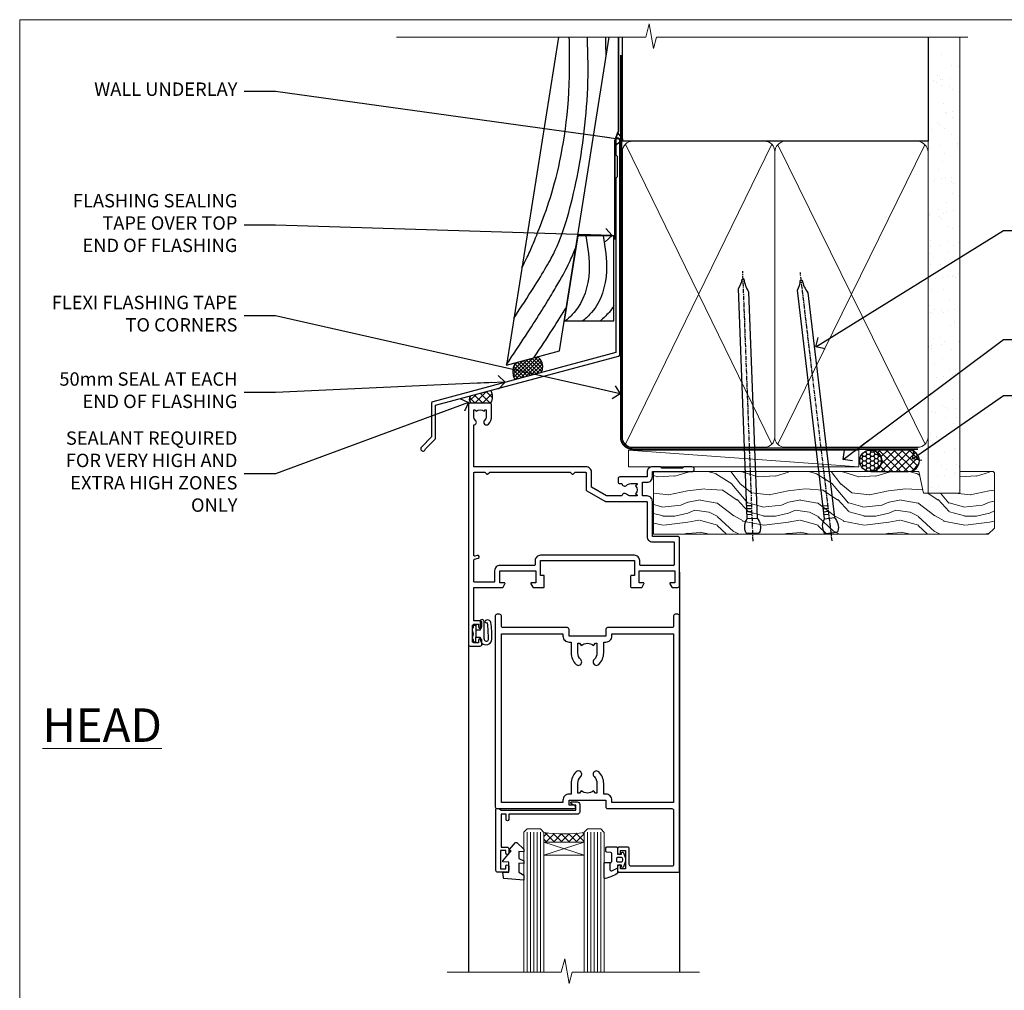
# Model space of a CAD drawing. Units: millimetres. Extents: x 1409 to 300332, y -118 to 2191.
# Drawn here: x 6213 to 6507, y 1452 to 1742 of the extents above; entities that cross this region are included whole.
import ezdxf
from ezdxf import colors
from ezdxf.entities.mleader import LeaderData, LeaderLine
from ezdxf.math import Vec2, Vec3

# ---------------------------------------------------------------- set-up
doc = ezdxf.new("R2010")
doc.units = ezdxf.units.MM
doc.linetypes.add('CENTER', pattern=[2, 1.25, -0.25, 0.25, -0.25])
doc.linetypes.add('Dashed', pattern=[564.444447, 282.222223, -282.222223])
doc.layers.add('Aluminium Systems Ltd Joinery Detail', color=7, linetype='Continuous')
doc.layers.add('Aluminium Systems Ltd Notes', color=7, linetype='Continuous')
doc.layers.add('No Print', color=7, linetype='Continuous', plot=False)
doc.styles.add('ASL TXT 50', font='romans.shx', dxfattribs={"height": 100})
doc.styles.get("Standard").update_dxf_attribs({"font": 'arial.ttf'})

# ---------------------------------------------------------------- blocks, each defined once
blk = doc.blocks.new('Page Layout')
at = {"layer": 'Aluminium Systems Ltd Joinery Detail', "color": 8, "lineweight": 5}
blk.add_lwpolyline([(0, 693.99), (0, 0), (553.08, 0), (553.08, 693.99)], close=True, dxfattribs=at)
blk = doc.blocks.new('DY611-comp')
for p, q in [((4.7, 6.73), (5.7, 6.73)), ((4.7, 6.73), (4.7, 5.24)), ((5.7, 6.73), (5.7, 5.36)), ((2.25, 5.73), (2.25, 0.6)), ((3.45, 5.24), (3.45, 5.73)), ((4.7, 5.24), (3.45, 5.24)), ((3.45, 0.6), (3.45, 3.22)), ((3.45, 3.22), (4.7, 3.22)), ((4.7, 3.22), (4.7, 5.24)), ((4.7, 1.73), (4.7, 3.22)), ((5.7, 5.36), (5.4, 4.23)), ((5.4, 4.23), (5.7, 3.11)), ((5.7, 3.11), (5.7, 1.73)), ((1.22, 0.14), (1.57, 0.17)), ((1.53, 0.96), (1.23, 0.95)), ((5.7, 1.73), (4.7, 1.73))]:
    blk.add_line(p, q)
for centre, radius, start, end in [((25.63, 4.66), 25.7, 177.035, 188.5389), ((1.7, 5.81), 1.75, 357.5286, 174.1572), ((1.55, 5.73), 0.7, 0, 162.7552), ((82.76, 9.07), 81.93, 182.1869, 185.6891), ((1.16, 1.14), 1, 197.4943, 273.4646), ((1.55, 0.57), 0.4, 273.4646, 93.4646), ((2.85, 0.6), 0.6, 180, 0)]:
    blk.add_arc(centre, radius, start, end)
blk = doc.blocks.new('DY611 Replace')
at = {"layer": 'Aluminium Systems Ltd Joinery Detail'}
blk.add_blockref('DY611-comp', (-5.4, -4.23), dxfattribs=at)
blk = doc.blocks.new('A910-22245')
blk.add_lwpolyline([(0, 72, -0.414214), (0.5, 72.5), (3.5, 72.5, -0.414214), (4, 72), (4, 70.75, -1), (3, 70.75), (3, 71.5), (1.5, 71.5), (1.5, 70.75, -0.298217), (1.2, 70.29), (1.2, 67.21, -0.298217), (1.5, 66.75), (1.5, 66), (3, 66), (3, 66.75, -1), (4, 66.75), (4, 65.5, -0.414214), (3.5, 65), (1.6, 65), (1.6, 55), (10.12, 55, -0.267949), (10.3, 54.9), (10.87, 53.9, -0.57735), (10.7, 53.6), (9.4, 53.6), (9.4, 50), (20.1, 50), (20.1, 53.6), (18.8, 53.6, -0.57735), (18.63, 53.9), (19.2, 54.9, -0.267949), (19.38, 55), (22.4, 55, -0.414214), (22.6, 54.8), (22.6, 51.6, -0.414214), (22.4, 51.4), (21.5, 51.4), (21.5, 47), (49.5, 47), (49.5, 51.4), (48.6, 51.4, -0.414214), (48.4, 51.6), (48.4, 54.8, -0.414214), (48.6, 55), (51.62, 55, -0.267949), (51.8, 54.9), (52.37, 53.9, -0.57735), (52.2, 53.6), (50.9, 53.6), (50.9, 50), (61.6, 50), (61.6, 53.6), (60.3, 53.6, -0.57735), (60.13, 53.9), (60.7, 54.9, -0.267949), (60.88, 55), (62.5, 55, -0.414214), (63, 54.5), (63, 40.3, -0.414214), (62.5, 39.8), (54.9, 39.8), (54.9, 29.3, -0.414214), (53.3, 27.7), (51.9, 27.7), (51.9, 23.6), (53.3, 23.6, -0.414214), (54.9, 22), (54.9, 20.4), (66.7, 20.4, -1), (66.7, 19), (64.3, 19), (63.9, 19.4), (57.7, 19.4), (57.3, 19), (54.9, 19, -0.414214), (53.3, 20.6), (53.3, 22), (45.15, 22, -0.414214), (44.65, 22.5), (44.65, 23.5, -0.414214), (45.15, 24), (45.8, 24, -0.640824), (47.16, 24.52, 0.19526), (48.45, 24), (50.3, 24), (50.3, 24.3), (49.87, 24.66, 0.36397), (49.87, 27.04), (50.3, 27.4), (50.3, 27.7), (48.45, 27.7, 0.19526), (47.16, 27.18, -0.640824), (45.8, 27.7), (41.2, 27.7), (36.7, 25.1), (36.7, 20.6, -0.414214), (35.1, 19), (1.6, 19), (1.6, 6.5, -0.640824), (2.12, 5.14, 0.19526), (1.6, 3.85), (1.6, 2), (1.9, 2), (2.26, 2.43, 0.36397), (4.64, 2.43), (5, 2), (5.3, 2), (5.3, 3.85, 0.19526), (4.78, 5.14, -1), (5.92, 6.25, -0.19526), (6.9, 3.85), (6.9, 0.5, -0.414214), (6.4, 0), (0.5, 0, -0.414214), (0, 0.5)], format="xyb", close=True)
at = {"flags": 128}
blk.add_lwpolyline([(54.9, 41.4), (61.2, 41.4, 0.414214), (61.4, 41.6), (61.4, 48.2, 0.414214), (61.2, 48.4), (51.3, 48.4, 0.414214), (51.1, 48.2), (51.1, 47, -0.414214), (49.5, 45.4), (21.5, 45.4, -0.414214), (19.9, 47), (19.9, 48.2, 0.414214), (19.7, 48.4), (9.4, 48.4, -0.414214), (7.8, 50), (7.8, 53.2, 0.414214), (7.6, 53.4), (1.8, 53.4, 0.414214), (1.6, 53.2), (1.6, 46.78, 0.339454), (1.75, 46.58), (2.87, 46.28, -1), (2.63, 45.42), (1.85, 45.62, 0.493145), (1.6, 45.43), (1.6, 20.8, 0.414214), (1.8, 20.6), (4.79, 20.6, 0.198912), (4.93, 20.66), (5.39, 21.11, -0.414214), (5.81, 21.11), (6.27, 20.66, 0.198912), (6.41, 20.6), (30.29, 20.6, 0.198912), (30.43, 20.66), (30.89, 21.11, -0.414214), (31.31, 21.11), (31.77, 20.66, 0.198912), (31.91, 20.6), (34.9, 20.6, 0.414214), (35.1, 20.8), (35.1, 25.74, -0.267949), (35.35, 26.17), (40.66, 29.23, -0.131652), (40.91, 29.3), (53.1, 29.3, 0.414214), (53.3, 29.5), (53.3, 39.8, -0.414214)], format="xyb", close=True, dxfattribs=at)
blk = doc.blocks.new('C438-21617')
at = {"flags": 128}
blk.add_lwpolyline([(1.5, 3.7), (1.5, 13.5), (3.3, 13.5, 0.414214), (3.8, 14), (3.8, 15.3, 1), (2.9, 15.3), (2.9, 14.5), (1.4, 14.5), (1.4, 20), (2.9, 20), (2.9, 19.2, 1), (3.8, 19.2), (3.8, 20.5, 0.414214), (3.3, 21), (0.5, 21, 0.414214), (0, 20.5), (0, 2.2, 0.414214), (0.2, 2), (1, 2), (1.5, 2.5), (23.8, 2.5), (23.8, 1), (23.02, 1), (22.36, 0.34, 0.668179), (22.5, 0), (24.25, 0, 0.414214), (25, 0.75), (25, 2.95, 0.414214), (24.25, 3.7), (3.8, 3.7), (3.8, 5.3, 1), (3, 5.3), (3, 3.7)], format="xyb", close=True, dxfattribs=at)
blk = doc.blocks.new('CO112-Comp')
blk.add_lwpolyline([(-2.4, 2.55), (-4.17, 3.38, 0.548619), (-4.6, 3.1), (-4.6, 1.17, 0.198912), (-4.51, 0.96), (-4.19, 0.64, -0.198912), (-4.1, 0.43), (-4.1, -1.87, -0.388879), (-4.37, -2.17), (-5.63, -2.28, 0.388879), (-5.9, -2.57), (-5.9, -3.5, 0.414214), (-5.6, -3.8), (-2.7, -3.8, 0.414214), (-2.4, -3.5), (-2.4, -1.65), (-1.2, -1.65), (-1.2, -2, 0.851224), (-0.62, -2.09), (-0.08, -0.47, 0.161777), (-0.08, 0.47), (-0.62, 2.09, 0.851224), (-1.2, 2), (-1.2, 1.65), (-2.4, 1.65), (-2.4, 3.9, 0.257343), (-2.54, 4.15, 0.086554), (-6.04, 5.59, 0.479584), (-6.4, 5.3), (-6.4, 1.1, 0.414214), (-6.1, 0.8), (-4.35, 0.8)], format="xyb")
blk.add_lwpolyline([(-1.33, 0.75), (-2.3, 0.75, 0.414214), (-2.6, 0.45), (-2.6, -0.45, 0.414214), (-2.3, -0.75), (-1.33, -0.75, 0.323092), (-1.05, -0.54), (-0.93, -0.19, 0.161777), (-0.93, 0.19), (-1.05, 0.54, 0.323092)], format="xyb", close=True)
blk = doc.blocks.new('DY445')
blk.add_lwpolyline([(4.75, 8.84), (6.25, 9.78), (6.25, 11.28), (0.33, 10.76, 0.36397), (0.15, 10.58), (0, 8.91), (1.75, 8.91), (1.75, 5.91), (0, 5.76), (0, 5.46), (2.49, 2.49), (1.95, 2.45), (1.95, 2.15), (3.75, 0), (4.15, 0), (6.25, 2.02), (6.25, 2.82), (4.75, 2.69), (4.75, 4.77), (6.25, 5.51), (6.25, 6.31), (4.75, 6.18)], format="xyb", close=True)
blk = doc.blocks.new('A787-21645')
at = {"flags": 128}
for points in [[(23.5, 58, -1), (23.5, 57), (22, 57), (22, 55.5), (33, 55.5), (33, 57.5, -0.414214), (33.5, 58), (52.7, 58, 0.414214), (53.2, 58.5), (53.2, 74.7, 0.414214), (52.7, 75.2), (40.5, 75.2, 0.414214), (40, 74.7), (40, 70, -0.414214), (39.5, 69.5), (37, 69.5, -0.414214), (36.5, 70), (36.5, 71.3, -1), (37.4, 71.3), (37.4, 70.5), (38.9, 70.5), (38.9, 76), (37.4, 76), (37.4, 75.2, -1), (36.5, 75.2), (36.5, 76.5, -0.414214), (37, 77), (54.5, 77, -0.414214), (55, 76.5), (55, 0.5, -0.414214), (54.5, 0), (53.7, 0, -0.414214), (53.2, 0.5), (53.2, 3.5, 0.414214), (52.7, 4), (33.5, 4, -0.414214), (33, 4.5), (33, 6.5), (22, 6.5), (22, 4.5, -0.414214), (21.5, 4), (2.3, 4, 0.414214), (1.8, 3.5), (1.8, 0.5, -0.414214), (1.3, 0), (0.5, 0, -0.414214), (0, 0.5), (0, 57.5, -0.414214), (0.5, 58)], [(20.2, 6.5, -0.414214), (22, 8.3), (22.65, 8.3), (22.65, 11.5, -0.201039), (24.1, 14.96, -1), (25.5, 13.53, 0.201039), (24.65, 11.5), (24.65, 8.65), (25.11, 8.65), (25.67, 9.32, 0.36397), (29.33, 9.32), (29.89, 8.65), (30.35, 8.65), (30.35, 11.5, 0.201039), (29.5, 13.53, -1), (30.9, 14.96, -0.201039), (32.35, 11.5), (32.35, 8.3), (33, 8.3, -0.414214), (34.8, 6.5), (34.8, 5.8), (53.2, 5.8), (53.2, 56.2), (34.8, 56.2), (34.8, 55.5, -0.414214), (33, 53.7), (32.35, 53.7), (32.35, 50.5, -0.201039), (30.9, 47.04, -1), (29.5, 48.47, 0.201039), (30.35, 50.5), (30.35, 53.35), (29.89, 53.35), (29.33, 52.68, 0.36397), (25.67, 52.68), (25.11, 53.35), (24.65, 53.35), (24.65, 50.5, 0.201039), (25.5, 48.47, -1), (24.1, 47.04, -0.201039), (22.65, 50.5), (22.65, 53.7), (22, 53.7, -0.414214), (20.2, 55.5), (20.2, 56.2), (1.8, 56.2), (1.8, 5.8), (20.2, 5.8)]]:
    blk.add_lwpolyline(points, format="xyb", close=True, dxfattribs=at)
blk = doc.blocks.new('AL40 DF Hinged Door Open In Head')
at = {"layer": 'Aluminium Systems Ltd Joinery Detail', "lineweight": 5}
h = blk.add_hatch(dxfattribs=at)
h.set_pattern_fill('NET', color=256, scale=0.5, angle=-45)
h.set_pattern_definition([(315, (-1050.8207, -6.7609), (1.122532, 1.122532), []), (45, (-1050.8207, -6.7609), (-1.122532, 1.122532), [])])
edge = h.paths.add_edge_path(flags=16)
edge.add_line((-95.59, -110.31), (-95.59, -110.21))
edge.add_arc((-106.2, -105.31), 11.69, -25.3276, -24.8319, ccw=False)
edge.add_line((-95.63, -110.31), (-95.59, -110.31))
edge = h.paths.add_edge_path()
edge.add_arc((-91.51, -66.93), 41.4, -98.3176, -81.6517)
edge.add_line((-85.5, -107.89), (-85.5, -110.8))
edge.add_line((-85.5, -110.8), (-97.5, -110.8))
edge.add_line((-97.5, -110.8), (-97.5, -107.89))
at = {"layer": 'Aluminium Systems Ltd Joinery Detail'}
for p, q in [((-57, -30.19), (-57, -149.59, -1)), ((-120, -52.2), (-120, -149.59, -1))]:
    blk.add_line(p, q, dxfattribs=at)
at = {"layer": 'Aluminium Systems Ltd Joinery Detail', "linetype": 'Continuous', "lineweight": 5}
blk.add_line((-57, -49), (-57, -149.59, -1), dxfattribs=at)
at = {"layer": 'Aluminium Systems Ltd Joinery Detail', "lineweight": 5, "ltscale": 3}
for p, q in [((-102.5, -107.8), (-102.5, -149.59, -1)), ((-101.5, -107.8), (-101.5, -149.59, -1)), ((-100.5, -107.8), (-100.5, -149.59, -1)), ((-99.5, -107.8), (-99.5, -149.59, -1)), ((-98.5, -107.8), (-98.5, -149.59, -1)), ((-84.5, -107.8), (-84.5, -149.59, -1)), ((-83.5, -107.8), (-83.5, -149.59, -1)), ((-82.5, -107.8), (-82.5, -149.59, -1)), ((-81.5, -107.8), (-81.5, -149.59, -1)), ((-80.5, -107.8), (-80.5, -149.59, -1))]:
    blk.add_line(p, q, dxfattribs=at)
at = {"layer": 'Aluminium Systems Ltd Joinery Detail', "lineweight": 5}
for p, q in [((-97.5, -114.67), (-85.5, -110.8)), ((-97.5, -110.8), (-85.5, -114.67))]:
    blk.add_line(p, q, dxfattribs=at)
for points in [[(-97.5, -149.59), (-97.5, -107.89), (-98.5, -106.8), (-102.5, -106.8), (-103.5, -107.8), (-103.5, -149.59)], [(-79.5, -149.59), (-79.5, -107.89), (-80.5, -106.8), (-84.5, -106.8), (-85.5, -107.8), (-85.5, -149.59)]]:
    blk.add_lwpolyline(points, dxfattribs=at)
blk.add_lwpolyline([(-97.5, -110.8), (-85.5, -110.8), (-85.5, -114.67), (-97.5, -114.67)], close=True, dxfattribs=at)
at = {"layer": 'Aluminium Systems Ltd Joinery Detail', "linetype": 'Continuous', "lineweight": 5, "ltscale": 0.12, "elevation": -1}
for points in [[(-51.09, -149.59), (-89.09, -149.59), (-89.99, -153.02), (-91.26, -145.6), (-92.3, -149.59), (-126.39, -149.59)], [(-51.76, -149.59), (-89.09, -149.59), (-89.99, -153.02), (-91.26, -145.6), (-92.3, -149.59), (-123.27, -149.59)]]:
    blk.add_lwpolyline(points, dxfattribs=at)
at = {"layer": 'Aluminium Systems Ltd Joinery Detail', "lineweight": 5}
blk.add_arc((-91.49, -66.48), 41.85, 261.7419, 278.2274, dxfattribs=at)
at = {"layer": 'Aluminium Systems Ltd Joinery Detail', "xscale": -1, "rotation": 180}
for name, p in [('A910-22245', (-120, 20.2)), ('A787-21645', (-112, -42.8))]:
    blk.add_blockref(name, p, dxfattribs=at)
at = {"layer": 'Aluminium Systems Ltd Joinery Detail', "lineweight": 9, "ltscale": 0.12, "rotation": 180}
blk.add_blockref('DY611 Replace', (-118.5, -48.6), dxfattribs=at)
at = {"layer": 'Aluminium Systems Ltd Joinery Detail', "extrusion": (0, 0, -1), "zscale": -1, "rotation": 180}
for name, p in [('C438-21617', (111.8, -98.8)), ('DY445', (109.75, -110.9)), ('CO112-Comp', (73.1, -116.05))]:
    blk.add_blockref(name, p, dxfattribs=at)
blk = doc.blocks.new('90mm Framing Head DF')
at = {"layer": 'Aluminium Systems Ltd Joinery Detail'}
h = blk.add_hatch(dxfattribs=at)
h.set_pattern_fill('AR-SAND', color=256, scale=0.15)
h.set_pattern_definition([(37.5, (61.6605, 88.4484), (-0.24, 7.3412), [0, -5.7912, 0, -6.477, 0, -6.19125]), (7.5, (61.6605, 88.448), (6.74285, 10.7524), [0, -3.1242, 0, -5.2197, 0, -2.00025]), (327.5, (56.974, 88.4484), (11.86489, 0.02156), [0, -1.905, 0, -6.858, 0, -8.9535]), (317.5, (56.974, 88.448), (11.45335, 3.34394), [0, -0.9525, 0, -4.4958, 0, -5.1435])])
h.paths.add_polyline_path([(180.61, 83.77), (171.11, 83.77), (171.11, -47.33), (180.61, -47.33)])
at = {"layer": 'Aluminium Systems Ltd Joinery Detail', "lineweight": 5}
for p, q in [((80.8, -32.74), (124.47, 56.84)), ((80.8, 56.84), (124.47, -32.74)), ((126.25, -32.74), (170.19, 56.67, 1)), ((126.28, 56.67), (170.23, -32.74, 1))]:
    blk.add_line(p, q, dxfattribs=at)
at = {"layer": 'Aluminium Systems Ltd Joinery Detail', "linetype": 'Continuous', "lineweight": 5, "ltscale": 0.12, "elevation": -1}
blk.add_lwpolyline([(182.99, 88.77), (90.08, 88.77), (89.18, 85.34), (87.91, 92.75), (86.87, 88.77), (12.47, 88.77)], dxfattribs=at)
at = {"layer": 'Aluminium Systems Ltd Joinery Detail', "linetype": 'Dashed', "lineweight": 5, "ltscale": 0.01, "const_width": 0.25, "elevation": 0.25}
blk.add_lwpolyline([(79.76, 88.58), (79.76, -30.59, 0.414144), (82.95, -33.77), (168.08, -33.77)], format="xyb", dxfattribs=at)
at = {"layer": 'Aluminium Systems Ltd Joinery Detail', "linetype": 'Dashed'}
blk.add_lwpolyline([(171.11, 88.77), (171.11, 57.75), (79.91, 57.75), (79.91, 88.77)], dxfattribs=at)
at = {"layer": 'Aluminium Systems Ltd Joinery Detail', "lineweight": 5, "elevation": 1}
blk.add_lwpolyline([(171.11, 88.77), (171.11, -47.33), (180.61, -47.33), (180.61, 88.77)], dxfattribs=at)
at = {"layer": 'Aluminium Systems Ltd Joinery Detail', "linetype": 'CENTER', "lineweight": 5, "ltscale": 3, "const_width": 0.5, "elevation": 0.5}
blk.add_lwpolyline([(79.38, 83.43), (79.38, -30.59, 0.422885), (82.95, -34.15), (168.08, -34.15)], format="xyb", dxfattribs=at)
at = {"layer": 'Aluminium Systems Ltd Joinery Detail', "lineweight": 5}
for points in [[(125.36, -28.49), (125.36, 54.69, 0.414214), (122.32, 57.73), (82.95, 57.73, 0.414214), (79.91, 54.69), (79.91, -28.49)], [(171.12, -28.69), (171.12, 54.48, 0.368185), (168.08, 57.73), (128.4, 57.73, 0.368185), (125.36, 54.48), (125.36, -28.69)], [(125.36, 52.58), (125.36, -30.59, -0.414214), (122.32, -33.63), (82.95, -33.63, -0.414214), (79.91, -30.59), (79.91, 52.58)], [(171.12, 52.58), (171.12, -30.59, -0.414214), (168.08, -33.63), (128.4, -33.63, -0.414214), (125.36, -30.59), (125.36, 52.58)]]:
    blk.add_lwpolyline(points, format="xyb", dxfattribs=at)
blk = doc.blocks.new('_Open90')
at = {"color": 0, "linetype": 'ByBlock', "lineweight": -2}
for p, q in [((0, 0), (-2.44, 0)), ((-0.5, 0.5), (0, 0)), ((0, 0), (-0.5, -0.5))]:
    blk.add_line(p, q, dxfattribs=at)
blk = doc.blocks.new('J355-32178')
blk.add_lwpolyline([(59.45, 28.86), (59.45, 92.87, 1), (58.25, 92.87), (58.25, 88.47), (58.65, 88.07), (58.65, 81.87), (58.25, 81.47), (58.25, 29.39), (3.62, 14.76, 0.339454), (3.25, 14.27), (3.25, 4.24), (0.21, 1.19, 1.488372), (1.4, 0.69), (4.3, 3.59, 0.198912), (4.45, 3.95), (4.45, 13.74), (59.08, 28.37, 0.339454)], format="xyb", close=True)
blk = doc.blocks.new('Bevel Back Weatherboard DF Head AL40 DF')
at = {"layer": 'Aluminium Systems Ltd Joinery Detail', "linetype": 'Dashed'}
h = blk.add_hatch(dxfattribs=at)
h.set_pattern_fill('ANSI37', color=256, scale=0.25)
h.set_pattern_definition([(45, (170.7913, 56.52325), (-0.561266, 0.561266), []), (135, (170.7913, 56.52325), (-0.561266, -0.561266), [])])
h.paths.add_polyline_path([(55.6, 88.64, 0.408711), (54.53, 93.35), (48.01, 91.6, 0.287721), (47.82, 86.55)])
at = {"layer": 'Aluminium Systems Ltd Joinery Detail'}
h = blk.add_hatch(dxfattribs=at)
h.set_pattern_fill('ANSI37', color=0, scale=0.5)
h.set_pattern_definition([(45, (-100, -500), (-1.122532, 1.122532), []), (135, (-100, -500), (-1.122532, -1.122532), [])])
h.paths.add_polyline_path([(40.67, 83.39), (34.55, 81.75, 0.370026), (34.66, 79.53), (40.66, 79.53, 0.248479)])
at = {"layer": 'Aluminium Systems Ltd Joinery Detail', "elevation": -1}
blk.add_lwpolyline([(60.79, 188.77), (45.28, 90.87), (61.14, 95.12), (75.97, 188.77)], dxfattribs=at)
at = {"layer": 'Aluminium Systems Ltd Joinery Detail', "linetype": 'Dashed', "ltscale": 0.01, "const_width": 0.5, "elevation": -1}
blk.add_lwpolyline([(78.75, 188.77), (78.75, 160.83), (77.64, 157.95), (77.64, 128.3)], dxfattribs=at)
at = {"layer": 'Aluminium Systems Ltd Joinery Detail', "elevation": -1}
blk.add_lwpolyline([(62.56, 104.1), (77.37, 104.1), (77.37, 129.47), (66.58, 129.47)], close=True, dxfattribs=at)
at = {"layer": 'Aluminium Systems Ltd Joinery Detail', "linetype": 'Dashed'}
for centre, radius, start, end in [((51.94, 88.92, -1), 4.76, 145.7567, 209.9632), ((52.67, 90.44, -1), 3.45, 328.4042, 57.3257)]:
    blk.add_arc(centre, radius, start, end, dxfattribs=at)
at = {"layer": 'Aluminium Systems Ltd Joinery Detail', "color": 0}
for centre, radius, start, end in [((37.02, 81.47, 1), 4.12, 332.0052, 27.822), ((35.9, 80.71, 1), 1.71, 142.2515, 223.4745)]:
    blk.add_arc(centre, radius, start, end, dxfattribs=at)
at = {"layer": 'Aluminium Systems Ltd Joinery Detail', "linetype": 'Dashed'}
for points, knots in [([(47.48, 104.79, -1), (56.67, 119.12, -1), (63.88, 129.63, -1), (70.09, 163.25, -1), (69.61, 182.86, -1), (69.6, 182.92, -1), (69.6, 182.98, -1), (69.6, 183.03, -1), (69.55, 184.95, -1), (69.5, 186.86, -1), (69.45, 188.77, -1)], [31.644788, 31.644788, 31.644788, 31.644788, 44.233692, 65.400344, 65.400344, 65.400344, 65.462297, 65.462297, 65.462297, 67.527383, 67.527383, 67.527383, 67.527383]), ([(49.89, 119.98, -1), (51.93, 123.73, -1), (55.25, 132.17, -1), (64.38, 154.47, -1), (64.12, 182.25, -1), (64.12, 182.52, -1), (64.12, 182.79, -1), (64.11, 183.06, -1), (64.09, 184.96, -1), (64.07, 186.87, -1), (64.05, 188.77, -1)], [37.446824, 37.446824, 37.446824, 37.446824, 44.233692, 64.400327, 64.400327, 64.400327, 64.594654, 64.594654, 64.594654, 65.971634, 65.971634, 65.971634, 65.971634]), ([(75.05, 182.96, -1), (75.05, 182.99, -1), (75.05, 183.01, -1), (75.05, 183.03, -1), (75, 184.95, -1), (74.95, 186.86, -1), (74.9, 188.77, -1)], [65.436693, 65.436693, 65.436693, 65.436693, 65.462297, 65.462297, 65.462297, 67.527383, 67.527383, 67.527383, 67.527383]), ([(45.31, 91.04, -1), (62.06, 116.2, -1), (64.11, 121.19, -1), (66.05, 126.28, -1), (66.09, 126.4, -1)], [28.517268, 28.517268, 28.517268, 28.517268, 44.233692, 44.61692, 44.61692, 44.61692, 44.61692])]:
    blk.add_open_spline(points, degree=3, knots=knots, dxfattribs=at)
at = {"layer": 'Aluminium Systems Ltd Joinery Detail'}
for points in [[(68.99, 129.47, -1), (69.97, 118.91, -1), (65.53, 106.63, -1), (62.93, 104.1, -1)], [(74.17, 129.47, -1), (75.15, 118.91, -1), (70.72, 106.63, -1), (68.12, 104.1, -1)]]:
    blk.add_spline(points, degree=3, dxfattribs=at)
at = {"layer": 'Aluminium Systems Ltd Joinery Detail', "linetype": 'Dashed'}
blk.add_open_spline([(53.49, 93.07, -1), (57.64, 99.34, -1), (60.78, 104.23, -1), (63.2, 108.13, -1)], degree=3, dxfattribs=at)
at = {"layer": 'Aluminium Systems Ltd Joinery Detail'}
blk.add_open_spline([(77.37, 108.64, -1), (76.93, 107.93, -1), (75.73, 106.28, -1), (74.21, 104.91, -1), (73.31, 104.1, -1)], degree=3, knots=[21.170673, 21.170673, 21.170673, 21.170673, 23.658673, 27.287575, 27.287575, 27.287575, 27.287575], dxfattribs=at)
blk.add_blockref('J355-32178', (19.68, 65.22, -1), dxfattribs=at)
blk = doc.blocks.new('Nail 75 JH')
at = {"linetype": 'CENTER'}
blk.add_line((0, 2.3), (0, -78.26), dxfattribs=at)
for p, q in [((1.5, -4.49), (-1.5, -4.49)), ((1.5, -5.73), (0.13, -5.73)), ((1.5, -6.6), (0.13, -6.6)), ((1.5, -7.47), (0.13, -7.47)), ((1.5, -8.34), (0.13, -8.34))]:
    blk.add_line(p, q)
blk.add_lwpolyline([(-1.5, -4.49, -0.247527), (-2.06, -0.36, -0.331135), (-1.58, 0), (1.58, 0, -0.331135), (2.06, -0.36, -0.247527), (1.5, -4.49), (1.5, -73.21, 0.124564), (0.28, -75.97), (-0.25, -75.97, 0.101255), (-1.5, -72.05)], format="xyb", close=True)
blk = doc.blocks.new('Bevel Back Weatherboard DF AL40 DF Liner')
at = {"layer": 'Aluminium Systems Ltd Joinery Detail'}
h = blk.add_hatch(dxfattribs=at)
h.set_pattern_fill('HONEY', color=0, scale=0.25)
h.set_pattern_definition([(0, (-220.6112, -560.2454), (1.190625, 0.68740766), [0.79375, -1.5875]), (120, (-220.6112, -560.2454), (-1.190625, 0.6874077), [0.79375, -1.5875]), (60, (-220.6112, -560.2454), (3e-09, 1.3748153), [-1.5875, 0.79375])])
h.paths.add_polyline_path([(30.11, 2.1, 1), (36.54, 2.1, 1)])
h = blk.add_hatch(dxfattribs=at)
h.set_pattern_fill('ANSI37', color=0, scale=0.5)
h.set_pattern_definition([(45, (-220.6112, -560.2454), (-1.122532, 1.122532), []), (135, (-220.6112, -560.2454), (-1.122532, -1.122532), [])])
h.paths.add_polyline_path([(44.71, 5.31), (33.47, 5.31, -1), (33.47, -1.11), (44.71, -1.11, 1)])
at = {"layer": 'Aluminium Systems Ltd Joinery Detail', "lineweight": 5}
h = blk.add_hatch(dxfattribs=at)
h.set_pattern_fill('WOOD-3', color=256, scale=97.5, angle=30, style=0, pattern_type=2)
h.set_pattern_definition([(4.7636, (472.3163, -7171.838), (-330.0000284, -29.999746), [3.61248, -357.63537]), (348.6901, (475.9163, -7171.538), (120.0000226, -29.999929), [4.58913, -148.38147]), (315, (480.416, -7172.438), (-3e-14, -30.00001), [3.39411, -39.03228]), (313.1524, (482.8163, -7174.838), (420.00008502, -449.99992613), [6.57951, -651.37185]), (347.0054, (487.3163, -7179.638), (-270.000023, 59.9999273), [4.00251, -396.24741]), (360, (491.216, -7180.538), (30, -30), [7.5, -22.5]), (9.4623, (498.7163, -7180.538), (-150.0000232, -29.9999442), [3.64965, -178.83321]), (5.7106, (472.3163, -7179.938), (-269.9999827, -30.0000394), [3.01497, -298.48131]), (360, (475.316, -7179.638), (30, -30), [4.5, -25.5]), (331.6992, (479.8163, -7179.638), (329.9998536, -180.0002662), [4.42944, -438.51525]), (307.875, (483.7163, -7181.738), (-120.0000559, 149.999973), [6.84105, -335.21157]), (320.7106, (487.9163, -7187.138), (180.0000192, -149.99998896), [4.26381, -422.11632]), (353.6598, (491.2163, -7189.838), (239.9999821, -30.0000474), [5.43324, -266.22831]), (11.8887, (496.6163, -7190.438), (-419.99991903, -90.00031606), [5.82495, -576.66969]), (6.7098, (472.3163, -7189.238), (270.00002993, 29.99981644), [5.13516, -508.3821]), (356.6335, (477.4163, -7188.638), (479.99997966, -30.0003289), [5.10882, -505.77279]), (326.3099, (482.516, -7188.938), (-59.999987, 30.00004), [5.40834, -102.75822]), (312.5104, (487.0163, -7191.938), (299.99972155, -330.0002602), [4.88364, -483.48096]), (345.0686, (490.3163, -7195.538), (330.00001605, -89.9999086), [4.65726, -461.06799]), (360, (494.816, -7196.738), (30, -30), [3.6, -26.4]), (12.9946, (498.4163, -7196.738), (270.000023, 59.9999273), [4.00251, -396.24741]), (360, (481.616, -7166.738), (30, -30), [0, -30]), (136.8476, (485.8163, -7171.238), (449.99992613, -420.00008502), [6.57951, -651.37185]), (153.4349, (481.016, -7196.738), (-29.999975, 30.00004), [2.68329, -64.39875]), (171.8699, (478.6163, -7195.538), (-179.9999933, 29.9999807), [4.24263, -207.88938]), (203.1986, (474.4163, -7194.938), (-149.999992, -60.0000398), [2.28474, -226.18845]), (333.4349, (485.816, -7171.238), (29.999975, -30.00004), [3.35409, -63.72795]), (353.2902, (488.8163, -7172.738), (-270.00002993, 29.99981644), [5.13516, -508.3821]), (10.1247, (493.9163, -7173.338), (509.99996369, 90.00025766), [8.53287, -844.75488]), (10.3048, (472.3163, -7168.538), (180.0000288, 29.9998463), [3.35409, -332.05608]), (344.4759, (475.6163, -7167.938), (-330.00003074, 89.99993333), [5.60445, -554.84178]), (317.1211, (481.0163, -7169.438), (-390.0000238, 359.9999926), [5.7315, -567.41769]), (325.3048, (485.2163, -7173.338), (299.99982777, -210.0002583), [4.74342, -469.59822]), (350.5377, (489.1163, -7176.038), (150.0000232, -29.9999442), [5.47449, -177.0084]), (6.5819, (494.5163, -7176.938), (-510.00004314, -59.99960101), [7.85175, -777.3234]), (8.1301, (472.3163, -7176.038), (-179.9999933, -29.9999807), [4.24263, -207.88938]), (348.6901, (476.5163, -7175.438), (120.0000226, -29.999929), [4.58913, -148.38147]), (317.4896, (481.0163, -7176.338), (-330.0002602, 299.99972155), [4.88364, -483.48096]), (315, (484.616, -7179.638), (-3e-14, -30.00001), [5.51544, -36.91098]), (342.646, (488.5163, -7183.538), (-390.00006057, 119.99983507), [5.02893, -497.86272]), (3.3665, (493.3163, -7185.038), (-479.99997966, -30.0003289), [5.10882, -505.77279]), (17.1027, (498.4163, -7184.738), (300.0000519, 89.9998648), [4.08045, -403.96368]), (8.7462, (472.3163, -7183.538), (209.9999801, 30.0001259), [3.94587, -390.64251]), (345.0686, (476.2163, -7182.938), (330.00001605, -89.9999086), [4.65726, -461.06799]), (327.9946, (480.7163, -7184.138), (-149.9999683, 90.0000332), [5.6604, -277.35906]), (310.1009, (485.5163, -7187.138), (-329.9999418, 390.00005789), [7.45185, -737.7327]), (344.0546, (490.3163, -7192.838), (-120.0000038, 29.9999967), [4.36806, -214.03524]), (6.009, (494.5163, -7194.038), (299.99999253, 29.99997952), [5.7315, -567.41769]), (23.1986, (500.2163, -7193.438), (149.999992, 60.0000398), [2.28474, -226.18845]), (9.4623, (472.3163, -7192.538), (-150.0000232, -29.9999442), [3.64965, -178.83321]), (349.992, (475.9163, -7191.938), (329.99998664, -60.00010416), [5.17881, -512.7015]), (322.5946, (481.0163, -7192.838), (389.99977395, -300.00029858), [6.42027, -635.60775]), (330.9454, (486.1163, -7166.738), (210.0000115, -120.0000008), [3.08868, -305.78022]), (349.2157, (488.8163, -7168.238), (-479.9999851, 90.0000165), [6.41328, -634.91349]), (7.125, (495.1163, -7169.438), (-210.0000114, -29.9999485), [7.25604, -234.6117])])
h.paths.add_polyline_path([(70.38, -18.01), (68.5, -19.78), (-31.45, -19.78), (-31.45, -1.11), (47.79, -1.11), (49.13, -7.57), (60, -7.57), (60, -1.11), (69.94, -1.11), (70.38, -1.53)])
blk.add_line((-38.92, 5.31), (29.86, 0.29, -1), dxfattribs=at)
blk.add_lwpolyline([(-38.92, 5.31), (29.86, 5.31), (29.86, 0.29), (-38.92, 0.29)], close=True, dxfattribs=at)
at = {"layer": 'Aluminium Systems Ltd Joinery Detail', "color": 0}
blk.add_lwpolyline([(33.47, -1.11), (44.71, -1.11, 1), (44.71, 5.31), (33.47, 5.31, -1)], format="xyb", close=True, dxfattribs=at)
at = {"layer": 'Aluminium Systems Ltd Joinery Detail', "lineweight": 5, "elevation": -1}
blk.add_lwpolyline([(69.94, -1.11), (60, -1.11), (60, -7.57), (49.13, -7.57), (47.79, -1.11), (-31.45, -1.11), (-31.45, -19.78), (68.5, -19.78), (70.38, -18.01), (70.38, -1.53)], close=True, dxfattribs=at)
at = {"layer": 'Aluminium Systems Ltd Joinery Detail', "color": 0}
blk.add_circle((33.33, 2.1), 3.21, dxfattribs=at)
at = {"layer": 'Aluminium Systems Ltd Joinery Detail'}
for p, rotation in [((-1.78, -19.56), 182.193320942632), ((21.62, -19.47), 186.7683232742154)]:
    blk.add_blockref('Nail 75 JH', p, dxfattribs=dict(at, rotation=rotation))
blk = doc.blocks.new('Bevel Back Weatherboard DF Head Text AL40 DF')
at = {"layer": 'Aluminium Systems Ltd Notes', "color": 3, "lineweight": 5, "ltscale": 0.12}
ml = blk.add_multileader_mtext('Standard', dxfattribs=at)
ml.set_content('WALL UNDERLAY', color=3)
ml.set_leader_properties(color=8)
ml.set_arrow_properties(name='OPEN90')
ml.build(insert=Vec2(0, 0))
ml.multileader.update_dxf_attribs({"text_left_attachment_type": 2, "text_right_attachment_type": 2})
ctx = ml.context
ctx.base_point, ctx.plane_origin = Vec3(-51.14, 19.02), Vec3(99.06, -37.49)
ctx.left_attachment, ctx.right_attachment, ctx.text_align_type = 2, 2, 2
notes = []
notes.append((ctx, [(0, (1, 1, 0), (9.35, 19.02), (-1, 0), 9.4, [(0, [(113.01, 4.57)], 0, [])])]))
ctx.mtext.insert, ctx.mtext.width, ctx.mtext.alignment, ctx.mtext.line_spacing_style, ctx.mtext.flow_direction = Vec3(-2.05, 21.69), 56.0424, 3, 2, 5
ml = blk.add_multileader_mtext('Standard', dxfattribs=at)
ml.set_content('FLASHING SEALING\\PTAPE OVER TOP\\P END OF FLASHING', color=3)
ml.set_leader_properties(color=8)
ml.set_arrow_properties(name='OPEN90')
ml.build(insert=Vec2(0, 0))
ml.multileader.update_dxf_attribs({"text_left_attachment_type": 2, "text_right_attachment_type": 2})
ctx = ml.context
ctx.base_point, ctx.plane_origin = Vec3(-56.96, -20.93), Vec3(73.9, -53.64)
ctx.left_attachment, ctx.right_attachment, ctx.text_align_type = 2, 2, 2
notes.append((ctx, [(0, (1, 1, 0), (9.35, -20.93), (-1, 0), 9.4, [(0, [(109.82, -23.97)], 0, [])])]))
ctx.mtext.insert, ctx.mtext.width, ctx.mtext.alignment, ctx.mtext.line_spacing_style, ctx.mtext.flow_direction = Vec3(-2.05, -11.6), 62.3804, 3, 2, 5
ml = blk.add_multileader_mtext('Standard', dxfattribs=at)
ml.set_content('FLEXI FLASHING TAPE TO CORNERS', color=3)
ml.set_leader_properties(color=8)
ml.set_arrow_properties(name='OPEN90')
ml.build(insert=Vec2(0, 0))
ml.multileader.update_dxf_attribs({"text_left_attachment_type": 2, "text_right_attachment_type": 2})
ctx = ml.context
ctx.base_point, ctx.plane_origin = Vec3(-64.46, -47.98), Vec3(173.22, -160.18)
ctx.left_attachment, ctx.right_attachment, ctx.text_align_type = 2, 2, 2
notes.append((ctx, [(1, (1, 1, 0), (9.35, -47.98), (-1, 0), 9.4, [(0, [(112.17, -71.25)], 0, [])])]))
ctx.mtext.insert, ctx.mtext.width, ctx.mtext.defined_height, ctx.mtext.alignment, ctx.mtext.line_spacing_style, ctx.mtext.flow_direction = Vec3(-2.05, -41.98), 62.3804, 16.49, 3, 2, 5
ml = blk.add_multileader_mtext('Standard', dxfattribs=at)
ml.set_content('50mm SEAL AT EACH END OF FLASHING ', color=3)
ml.set_leader_properties(color=8)
ml.set_arrow_properties(name='OPEN90')
ml.build(insert=Vec2(0, 0))
ml.multileader.update_dxf_attribs({"text_left_attachment_type": 2, "text_right_attachment_type": 2})
ctx = ml.context
ctx.base_point, ctx.plane_origin = Vec3(-60.5, -70.82), Vec3(47.75, -180.27)
ctx.left_attachment, ctx.right_attachment, ctx.text_align_type = 2, 2, 2
notes.append((ctx, [(0, (1, 1, 0), (9.35, -70.82), (-1, 0), 9.4, [(0, [(77.82, -67.72)], 0, [])])]))
ctx.mtext.insert, ctx.mtext.width, ctx.mtext.alignment, ctx.mtext.line_spacing_style, ctx.mtext.flow_direction = Vec3(-2.05, -64.82), 62.3804, 3, 2, 5
ml = blk.add_multileader_mtext('Standard', dxfattribs=at)
ml.set_content('SEALANT REQUIRED FOR VERY HIGH AND EXTRA HIGH ZONES ONLY ', color=3)
ml.set_leader_properties(color=8)
ml.set_arrow_properties(name='OPEN90')
ml.build(insert=Vec2(0, 0))
ml.multileader.update_dxf_attribs({"text_left_attachment_type": 2, "text_right_attachment_type": 2})
ctx = ml.context
ctx.base_point, ctx.plane_origin = Vec3(-60.73, -95.12), Vec3(47.75, -204.45)
ctx.left_attachment, ctx.right_attachment, ctx.text_align_type = 2, 2, 2
notes.append((ctx, [(0, (1, 1, 0), (9.35, -95.12), (-1, 0), 9.4, [(0, [(66.88, -73.8)], 0, [])])]))
ctx.mtext.insert, ctx.mtext.width, ctx.mtext.defined_height, ctx.mtext.alignment, ctx.mtext.line_spacing_style, ctx.mtext.flow_direction = Vec3(-2.05, -82.45), 62.3804, 38.55, 3, 2, 5
for ctx, leaders in notes:
    for number, flags, end, landing, length, lines in leaders:
        leader = LeaderData()
        leader.index, (leader.has_last_leader_line, leader.has_dogleg_vector, leader.attachment_direction) = number, flags
        leader.last_leader_point, leader.dogleg_vector, leader.dogleg_length = Vec3(end), Vec3(landing), length
        for number, points, colour, breaks in lines:
            line = LeaderLine()
            line.index, line.vertices, line.color, line.breaks = number, Vec3.list(points), colors.encode_raw_color(colour), breaks
            leader.lines.append(line)
        ctx.leaders.append(leader)
blk = doc.blocks.new('Liner Head Text')
at = {"layer": 'Aluminium Systems Ltd Notes', "color": 3, "lineweight": 5, "ltscale": 0.12}
ml = blk.add_multileader_mtext('Standard', dxfattribs=at)
ml.set_content('FIXINGS: PAIRS OF 75x3.15mm NAILS OR 1 X 8g 65MM SS SCREWS AT 150 FROM CORNERS AND 450 CENTRES', color=3)
ml.set_leader_properties(color=8)
ml.set_arrow_properties(name='OPEN90')
ml.build(insert=Vec2(0, 0))
ml.multileader.update_dxf_attribs({"text_left_attachment_type": 2, "text_right_attachment_type": 2})
ctx = ml.context
ctx.base_point, ctx.plane_origin = Vec3(14.2, 83.82, -1), Vec3(-210.37, -58.04, -1)
ctx.left_attachment, ctx.right_attachment = 2, 2
notes = []
notes.append((ctx, [(0, (1, 1, 0), (9.73, 83.82, -1), (1, 0), 4.46, [(0, [(-46.32, 49.15, -1)], 0, [])])]))
ctx.mtext.insert, ctx.mtext.width, ctx.mtext.line_spacing_style, ctx.mtext.flow_direction = Vec3(16.2, 103.15, -1), 55.1661, 2, 5
ml = blk.add_multileader_mtext('Standard', dxfattribs=at)
ml.set_content('TEMPORARY FLAT PACKERS REMOVED FROM HEAD AFTER FIXING', color=3)
ml.set_leader_properties(color=8)
ml.set_arrow_properties(name='OPEN90')
ml.build(insert=Vec2(0, 0))
ml.multileader.update_dxf_attribs({"text_left_attachment_type": 2, "text_right_attachment_type": 2})
ctx = ml.context
ctx.base_point, ctx.plane_origin = Vec3(14.2, 51.36, -1), Vec3(-133.29, 168.9, -1)
ctx.left_attachment, ctx.right_attachment = 2, 2
notes.append((ctx, [(0, (1, 1, 0), (9.73, 51.36, -1), (1, 0), 4.46, [(0, [(-38.18, 15.52, -1)], 0, [])])]))
ctx.mtext.insert, ctx.mtext.width, ctx.mtext.defined_height, ctx.mtext.line_spacing_style, ctx.mtext.flow_direction = Vec3(16.2, 60.69, -1), 101.6538, 9.45, 2, 5
ml = blk.add_multileader_mtext('Standard', dxfattribs=at)
ml.set_content('WATER RESISTANT\\PAIRSEAL ON PEF ROD', color=3)
ml.set_leader_properties(color=8)
ml.set_arrow_properties(name='OPEN90')
ml.build(insert=Vec2(0, 0))
ml.multileader.update_dxf_attribs({"text_left_attachment_type": 2, "text_right_attachment_type": 2})
ctx = ml.context
ctx.base_point, ctx.plane_origin = Vec3(14.2, 34.65, -1), Vec3(-144.98, 3.25, -1)
ctx.left_attachment, ctx.right_attachment = 2, 2
notes.append((ctx, [(0, (1, 1, 0), (9.73, 34.65, -1), (1, 0), 4.46, [(0, [(-17.45, 15.69, -1)], 0, [])])]))
ctx.mtext.insert, ctx.mtext.width, ctx.mtext.line_spacing_style, ctx.mtext.flow_direction = Vec3(16.2, 40.65, -1), 79.8654, 2, 5
for ctx, leaders in notes:
    for number, flags, end, landing, length, lines in leaders:
        leader = LeaderData()
        leader.index, (leader.has_last_leader_line, leader.has_dogleg_vector, leader.attachment_direction) = number, flags
        leader.last_leader_point, leader.dogleg_vector, leader.dogleg_length = Vec3(end), Vec3(landing), length
        for number, points, colour, breaks in lines:
            line = LeaderLine()
            line.index, line.vertices, line.color, line.breaks = number, Vec3.list(points), colors.encode_raw_color(colour), breaks
            leader.lines.append(line)
        ctx.leaders.append(leader)

msp = doc.modelspace()

# ---------------------------------------------------------------- block references
at = {"layer": 'Aluminium Systems Ltd Joinery Detail', "color": 6}
msp.add_blockref('90mm Framing Head DF', (6313.03, 1647.61), dxfattribs=at)
at = {"layer": 'Aluminium Systems Ltd Joinery Detail'}
for name, p in [('Bevel Back Weatherboard DF Head AL40 DF', (6313.03, 1547.61)), ('Bevel Back Weatherboard DF AL40 DF Liner', (6433.64, 1607.85, 2)), ('AL40 DF Hinged Door Open In Head', (6466.99, 1606.94, 1))]:
    msp.add_blockref(name, p, dxfattribs=at)
at = {"layer": 'Aluminium Systems Ltd Notes', "color": 3}
msp.add_blockref('Bevel Back Weatherboard DF Head Text AL40 DF', (6280.07, 1701.17, 1), dxfattribs=at)
at = {"layer": 'Aluminium Systems Ltd Notes', "color": 3, "linetype": 'Dashed'}
msp.add_blockref('Liner Head Text', (6496.99, 1594.83, 1), dxfattribs=at)
at = {"layer": 'No Print'}
msp.add_blockref('Page Layout', (6213.03, 1047.61), dxfattribs=at)

# ---------------------------------------------------------------- texts
at = {"layer": 'Aluminium Systems Ltd Joinery Detail', "lineweight": 5, "insert": (6255.48, 1536.05, 1), "char_height": 10, "width": 56.3241, "attachment_point": 3, "style": 'ASL TXT 50'}
msp.add_mtext('{\\fArial|b0|i0|c0|p34;\\LHEAD}', dxfattribs=at)

doc.saveas('drawing.dxf')
